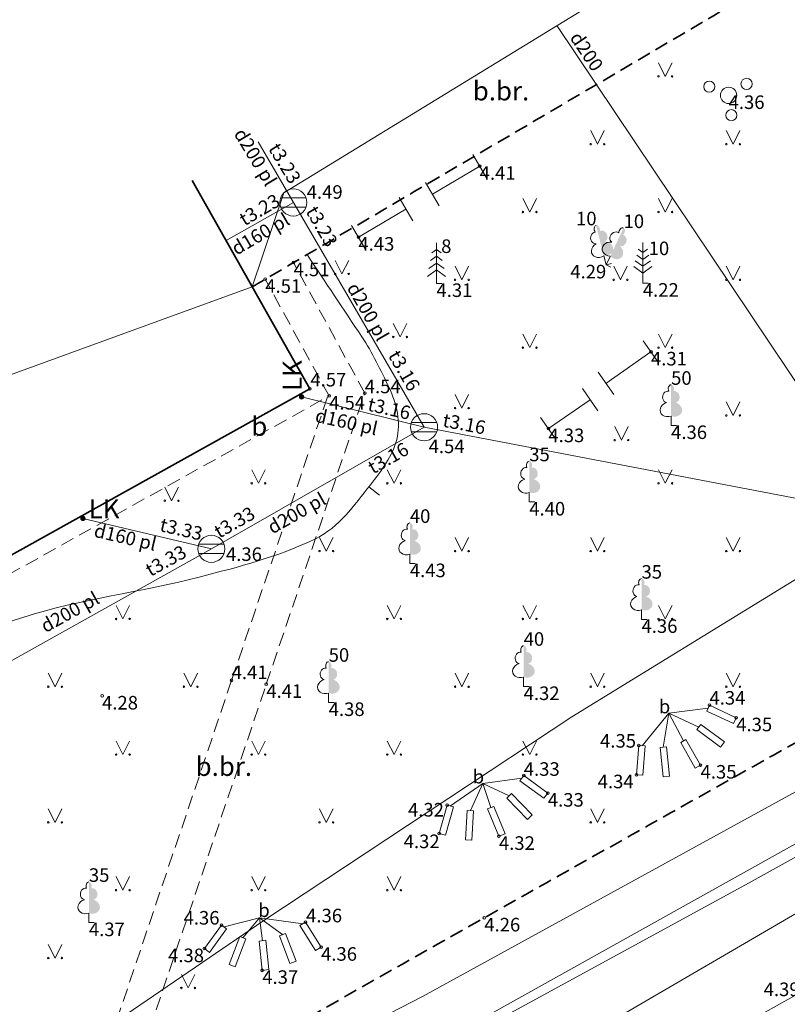
# Model space of a CAD drawing. Units: metres. Extents: x 481182 to 481602, y 276846 to 277143.
# Drawn here: x 481379 to 481407, y 276908 to 276945 of the extents above; entities that cross this region are included whole.
import ezdxf
from ezdxf.enums import TextEntityAlignment as Align

# ---------------------------------------------------------------- set-up
doc = ezdxf.new("R2010")
doc.units = ezdxf.units.M
doc.linetypes.add('ADTI_0', pattern=[2, 1, 1])
doc.linetypes.add('ADTI_2', pattern=[0.75, 0.5, -0.25])
for name, color, linetype, lineweight, true_color in [('APGS_VADP_NEDR_####_#', 7, 'APGS_VADP_NEDR', 9, 0xc0c0c0), ('BUVE_BDET_####_####_#', 7, 'ADTI_0', 9, 0x009696), ('BUVE_BDET_####_TKST_#', 7, 'ADTI_0', 9, 0x009696), ('BUVE_EKAS_####_####_#', 7, 'ADTI_0', 35, 0xffffff), ('BUVE_SOLS_####_####_#', 7, 'ADTI_0', 9, 0xffffff), ('CELI_CAPM_####_####_#', 7, 'ADTI_2', 35, 0xd200d2), ('CELI_CMAL_####_####_#', 7, 'ADTI_2', 9, 0xd200d2), ('CELI_CSEG_####_TKST_#', 7, 'ADTI_0', 9, 0xd200d2), ('ELEK_VADP_VSPR_####_#', 7, 'ELEK_VADP_VSPR', 9, 0xa0e000), ('LKAN_ELEM_####_####_#', 7, 'ADTI_0', 35, 0x965c00), ('LKAN_ELEM_PAST_TKST_#', 7, 'ADTI_0', 9, 0x965c00), ('LKAN_VADP_PAST_####_#', 7, 'LKAN_VADP_PAST', 9, 0x965c00), ('LKAN_VADP_PAST_TKST_#', 7, 'ADTI_0', 9, 0x965c00), ('RAMI_UZMR_####_####_#', 7, 'RAMI_UZMR', 9, 0xa500a5), ('RELJ_AATZ_####_TKST_#', 7, 'ADTI_0', 9, 0xffffff), ('RELJ_ELEM_####_####_#', 7, 'ADTI_0', 35, 0xffffff), ('RELJ_HORZ_PAMT_####_#', 7, 'ADTI_0', 9, 0xd27000), ('SKAN_VADP_PAST_####_#', 7, 'SKAN_VADP_PAST', 9, 0xb46600), ('SKAN_VADP_PAST_TKST_#', 7, 'ADTI_0', 9, 0xb46600), ('TERT_DIAM_####_TKST_#', 7, 'ADTI_0', 9, 0x00e100), ('TERT_ELEM_####_####_#', 7, 'ADTI_0', 9, 0x00f000), ('UDTK_VADP_NEDR_####_#', 7, 'UDTK_VADP_NEDR', 9, 0xc0c0c0), ('UDTK_VADP_UDEN_####_#', 7, 'UDTK_VADP_UDEN', 9, 0x00fea0)]:
    doc.layers.add(name, color=color, linetype=linetype, lineweight=lineweight, true_color=true_color)
doc.styles.add('Style-Tahoma', font='tahoma.ttf')
doc.styles.add('Tahoma_05_CB', font='tahoma.ttf', dxfattribs={"height": 0.5})
doc.styles.add('Tahoma_05_LB', font='tahoma.ttf', dxfattribs={"height": 0.5})
doc.styles.add('Tahoma_05_LT', font='tahoma.ttf', dxfattribs={"height": 0.5})
doc.styles.add('Tahoma_07_CC', font='tahoma.ttf', dxfattribs={"height": 0.7})
doc.linetypes.add('APGS_VADP_NEDR', pattern='A,0.1,-0.4,0.1,-0.4,0.1,-0.75,[108,_LV_TOPO_2012.shx,S=0.15,R=0,X=0,Y=0],-0.75,0.1,-0.4,0.1,-0.4', length=3.6)
doc.linetypes.add('ELEK_VADP_VSPR', pattern='A,2,-0.45,[108,_LV_TOPO_2012.shx,S=0.1,R=0,X=0,Y=0],-0.5,[108,_LV_TOPO_2012.shx,S=0.1,R=0,X=0,Y=0],-0.45,2', length=5.4)
doc.linetypes.add('LKAN_VADP_PAST', pattern='A,7.5,-0.5,[129,_LV_TOPO_2012.shx,S=1,R=0,X=0,Y=0],-0.5,7.5', length=16)
doc.linetypes.add('RAMI_UZMR', pattern='A,2.5,-2.5,[152,_LV_TOPO_2012.shx,S=1,R=0,X=0,Y=0],-2.5,2.5,-2.5', length=12.5)
doc.linetypes.add('SKAN_VADP_PAST', pattern='A,7.5,-0.3,[125,_LV_TOPO_2012.shx,S=1,R=0,X=0,Y=0],-0.3,7.5', length=15.6)
doc.linetypes.add('UDTK_VADP_NEDR', pattern='A,0.1,-0.4,0.1,-0.4,0.1,-0.3,[145,_LV_TOPO_2012.shx,S=1,R=0,X=0,Y=0],-0.3,0.1,-0.4,0.1,-0.4', length=2.7)
doc.linetypes.add('UDTK_VADP_UDEN', pattern='A,7.5,-0.3,[145,_LV_TOPO_2012.shx,S=1,R=0,X=0,Y=0],-0.3,7.5', length=15.6)

# ---------------------------------------------------------------- blocks, each defined once
blk = doc.blocks.new('KRUMS1_7')
at = {"layer": 'TERT_ELEM_####_####_#', "color": 3, "linetype": 'ADTI_0', "lineweight": 9, "ltscale": 0.933333, "true_color": 0x00f000}
for centre, radius in [((-0.714, 0.324), 0.204), ((0.661, 0.425), 0.207), ((0, 0), 0.301), ((0.103, -0.728), 0.205)]:
    blk.add_circle(centre, radius, dxfattribs=at)
blk = doc.blocks.new('PKT_8')
at = {"layer": 'RELJ_ELEM_####_####_#', "color": 7, "linetype": 'ADTI_0', "lineweight": 20, "ltscale": 0.7}
blk.add_circle((0, 0), 0.05, dxfattribs=at)
blk = doc.blocks.new('LAPUKO_8')
at = {"layer": 'TERT_ELEM_####_####_#', "linetype": 'ADTI_0', "lineweight": 9, "ltscale": 0.7, "true_color": 0x00e100}
h = blk.add_hatch(color=92, dxfattribs=at)
edge = h.paths.add_edge_path()
edge.add_line((0, 1.5), (0, 0.347))
edge.add_ellipse((0.09, 0.593), major_axis=(-0.307, 0.095), ratio=0.814445, start_angle=87.7296, end_angle=270)
edge.add_ellipse((0.128, 1.055), major_axis=(0.039, -0.212), ratio=0.861323, start_angle=0, end_angle=180)
edge.add_line((0.09, 1.268), (0.089, 1.269))
edge.add_ellipse((0, 1.35), major_axis=(0, -0.15), ratio=0.707107, start_angle=57.0494, end_angle=179.7836)
at = {"layer": 'TERT_ELEM_####_####_#', "color": 92, "linetype": 'ADTI_0', "lineweight": 9, "ltscale": 0.7, "true_color": 0x00e100}
for p, q in [((0, 0.347), (0, 0)), ((0, 0), (0.2, 0))]:
    blk.add_line(p, q, dxfattribs=at)
at = {"layer": 'TERT_ELEM_####_####_#', "color": 92, "linetype": 'ADTI_0', "lineweight": 9, "ltscale": 0.7, "true_color": 0x00e100, "extrusion": (0, 0, -1)}
for centre, major_axis, ratio, start_param, end_param in [((0, 1.35), (0, -0.15), 0.707107, 0.995701, 3.137816), ((-0.128, 1.055), (-0.039, -0.212), 0.861323, 0, 3.141593)]:
    blk.add_ellipse(centre, major_axis=major_axis, ratio=ratio, start_param=start_param, end_param=end_param, dxfattribs=at)
at = {"layer": 'TERT_ELEM_####_####_#', "color": 92, "linetype": 'ADTI_0', "lineweight": 9, "ltscale": 0.7, "true_color": 0x00e100}
blk.add_ellipse((-0.09, 0.593), major_axis=(0.307, 0.095), ratio=0.814445, start_param=1.570796, end_param=4.752015, dxfattribs=at)
blk = doc.blocks.new('EGLE_1')
at = {"layer": 'TERT_ELEM_####_####_#', "color": 92, "linetype": 'ADTI_0', "lineweight": 9, "ltscale": 0.7, "true_color": 0x00e100}
for p, q in [((0, 1.5), (0, 0)), ((0, 1.25), (-0.176, 1.122)), ((0, 1.25), (0.174, 1.122)), ((0, 0.75), (-0.278, 0.546)), ((0, 1), (-0.216, 0.842)), ((0, 1), (0.216, 0.842)), ((0, 0.75), (0.278, 0.546)), ((0, 0.5), (-0.332, 0.256)), ((0, 0.5), (0.334, 0.256)), ((0, 0), (0.2, 0))]:
    blk.add_line(p, q, dxfattribs=at)
blk = doc.blocks.new('PRIEDE_1')
at = {"layer": 'TERT_ELEM_####_####_#', "color": 92, "linetype": 'ADTI_0', "lineweight": 9, "ltscale": 0.7, "true_color": 0x00e100}
for p, q in [((0, 1.5), (0, 0)), ((0, 1.124), (-0.176, 1.252)), ((0, 1.124), (0.174, 1.252)), ((0, 0.624), (-0.278, 0.828)), ((0, 0.874), (-0.216, 1.032)), ((0, 0.874), (0.216, 1.032)), ((0, 0.624), (0.278, 0.828)), ((0, 0.374), (-0.332, 0.618)), ((0, 0.374), (0.334, 0.618)), ((0, 0), (0.2, 0))]:
    blk.add_line(p, q, dxfattribs=at)
blk = doc.blocks.new('LKAKA_5')
at = {"layer": 'LKAN_ELEM_####_####_#', "color": 34, "linetype": 'ADTI_0', "lineweight": 20, "ltscale": 0.7, "true_color": 0x965c00}
for p, q in [((-0.468, 0.175), (0.468, 0.175)), ((-0.468, -0.175), (0.468, -0.175))]:
    blk.add_line(p, q, dxfattribs=at)
blk.add_circle((0, 0), 0.5, dxfattribs=at)
blk = doc.blocks.new('LK_1')
at = {"layer": 'LKAN_ELEM_####_####_#', "linetype": 'ADTI_0', "lineweight": 9, "ltscale": 0.7, "true_color": 0x965c00}
h = blk.add_hatch(color=34, dxfattribs=at)
edge = h.paths.add_edge_path()
edge.add_arc((0, 0), 0.1, 0, 360)
at = {"layer": 'LKAN_ELEM_####_####_#', "color": 34, "linetype": 'ADTI_0', "lineweight": 9, "true_color": 0x965c00, "style": 'Style-Tahoma'}
blk.add_text(' LK', height=0.7, dxfattribs=at).set_placement((0, 0))
blk = doc.blocks.new('MAURS_9')
at = {"layer": 'TERT_ELEM_####_####_#', "color": 92, "linetype": 'ADTI_0', "lineweight": 9, "ltscale": 0.7, "true_color": 0x00e100}
for p, q in [((-0.25, 0.5), (0, 0)), ((0, 0), (0.25, 0.5))]:
    blk.add_line(p, q, dxfattribs=at)
for centre, radius in [((-0.25, 0), 0.028), ((0.25, 0), 0.0263)]:
    blk.add_circle(centre, radius, dxfattribs=at)

msp = doc.modelspace()

# ---------------------------------------------------------------- linework, layer by layer
at = {"layer": 'APGS_VADP_NEDR_####_#'}
msp.add_lwpolyline([(481428.882, 276920.691), (481425.737, 276918.933), (481409.217, 276909.701), (481396.961, 276902.851), (481389.552, 276898.71)], dxfattribs=at)
msp.add_open_spline([(481440.623, 276895.789), (481440.526, 276896.213), (481440.43, 276896.638), (481440.333, 276897.062), (481440.274, 276897.324), (481440.19, 276897.58), (481440.101, 276897.833), (481438.307, 276902.965), (481436.508, 276908.093), (481434.706, 276913.222), (481434.638, 276913.414), (481434.57, 276913.607), (481434.502, 276913.799), (481434.435, 276913.99), (481434.354, 276914.176), (481434.269, 276914.36), (481434.185, 276914.543), (481434.088, 276914.719), (481433.984, 276914.892), (481433.88, 276915.065), (481433.772, 276915.233), (481433.655, 276915.397), (481433.537, 276915.563), (481433.415, 276915.725), (481433.287, 276915.882), (481433.157, 276916.04), (481433.026, 276916.197), (481432.888, 276916.348), (481432.75, 276916.502), (481432.61, 276916.654), (481432.466, 276916.802), (481432.321, 276916.951), (481432.175, 276917.1), (481432.026, 276917.246), (481431.877, 276917.393), (481431.727, 276917.539), (481431.576, 276917.685), (481431.425, 276917.831), (481431.274, 276917.976), (481431.123, 276918.122), (481430.973, 276918.268), (481430.823, 276918.415), (481430.674, 276918.563), (481430.525, 276918.71), (481430.38, 276918.86), (481430.235, 276919.01), (481430.091, 276919.16), (481429.952, 276919.313), (481429.814, 276919.469), (481429.677, 276919.622), (481429.546, 276919.781), (481429.417, 276919.942), (481429.29, 276920.102), (481429.169, 276920.266), (481429.052, 276920.434), (481428.936, 276920.602), (481428.824, 276920.772), (481428.725, 276920.95), (481428.627, 276921.128), (481428.53, 276921.308), (481428.436, 276921.488), (481428.341, 276921.669), (481428.247, 276921.849), (481428.154, 276922.031), (481428.06, 276922.212), (481427.967, 276922.393), (481427.875, 276922.575), (481427.783, 276922.757), (481427.691, 276922.939), (481427.6, 276923.122), (481427.509, 276923.304), (481427.418, 276923.487), (481427.327, 276923.67), (481427.237, 276923.853), (481427.147, 276924.036), (481427.057, 276924.219), (481426.968, 276924.403), (481426.878, 276924.586), (481426.789, 276924.77), (481426.7, 276924.954), (481426.612, 276925.138), (481426.523, 276925.322), (481426.435, 276925.506), (481426.346, 276925.69), (481426.258, 276925.875), (481426.17, 276926.059), (481426.082, 276926.243), (481425.994, 276926.428), (481425.906, 276926.612), (481425.818, 276926.797), (481425.73, 276926.981), (481425.642, 276927.166), (481425.554, 276927.35), (481425.466, 276927.535), (481425.379, 276927.719), (481425.29, 276927.903), (481425.202, 276928.088), (481425.114, 276928.272), (481425.026, 276928.457), (481424.938, 276928.641), (481424.849, 276928.825), (481424.761, 276929.009), (481424.672, 276929.193), (481424.583, 276929.377), (481424.494, 276929.561), (481424.404, 276929.745), (481424.315, 276929.929), (481424.225, 276930.112), (481424.135, 276930.296), (481424.045, 276930.479), (481423.954, 276930.662), (481423.863, 276930.845), (481423.772, 276931.028), (481423.681, 276931.21), (481423.589, 276931.393), (481423.497, 276931.575), (481423.404, 276931.757), (481423.311, 276931.939), (481423.218, 276932.121), (481423.124, 276932.302), (481423.03, 276932.483), (481422.936, 276932.664), (481422.841, 276932.845), (481422.745, 276933.025), (481422.649, 276933.205), (481422.552, 276933.385), (481422.456, 276933.565), (481422.36, 276933.745), (481422.264, 276933.926), (481422.168, 276934.106), (481422.072, 276934.286), (481421.977, 276934.467), (481421.881, 276934.647), (481421.785, 276934.827), (481421.689, 276935.008), (481421.594, 276935.188), (481421.498, 276935.368), (481421.401, 276935.548), (481421.305, 276935.728), (481421.208, 276935.908), (481421.111, 276936.088), (481421.014, 276936.267), (481420.916, 276936.447), (481420.818, 276936.626), (481420.72, 276936.805), (481420.621, 276936.984), (481420.522, 276937.162), (481420.421, 276937.34), (481420.321, 276937.518), (481420.22, 276937.695), (481420.118, 276937.872), (481420.016, 276938.049), (481419.913, 276938.225), (481419.808, 276938.401), (481419.704, 276938.577), (481419.598, 276938.751), (481419.492, 276938.926), (481419.385, 276939.1), (481419.276, 276939.273), (481419.167, 276939.446), (481419.057, 276939.619), (481418.946, 276939.79), (481418.831, 276939.959), (481418.716, 276940.128), (481418.598, 276940.294), (481418.476, 276940.459), (481418.355, 276940.623), (481418.233, 276940.787), (481418.109, 276940.949), (481417.984, 276941.111), (481417.859, 276941.273), (481417.734, 276941.434), (481417.609, 276941.596), (481417.483, 276941.757), (481417.358, 276941.918), (481417.233, 276942.08), (481417.11, 276942.243), (481416.987, 276942.406), (481416.864, 276942.568), (481416.743, 276942.733), (481416.626, 276942.9), (481416.509, 276943.067), (481416.394, 276943.236), (481416.281, 276943.406), (481416.169, 276943.577), (481416.057, 276943.747), (481415.944, 276943.918), (481415.832, 276944.088), (481415.72, 276944.259), (481415.607, 276944.429), (481415.495, 276944.6), (481415.383, 276944.77), (481415.27, 276944.941), (481415.158, 276945.111), (481415.046, 276945.282), (481414.933, 276945.452), (481414.821, 276945.623), (481414.709, 276945.793), (481414.597, 276945.964), (481414.484, 276946.134), (481414.372, 276946.305), (481414.26, 276946.475), (481414.147, 276946.646), (481414.035, 276946.816), (481413.923, 276946.987), (481413.81, 276947.157), (481413.698, 276947.328), (481413.586, 276947.498), (481413.473, 276947.669), (481413.361, 276947.839), (481413.249, 276948.01), (481413.136, 276948.18), (481413.024, 276948.351), (481412.912, 276948.521), (481412.799, 276948.692), (481412.687, 276948.862), (481412.575, 276949.033), (481412.462, 276949.203), (481412.35, 276949.374), (481412.238, 276949.544), (481412.125, 276949.715), (481412.013, 276949.885), (481411.901, 276950.056), (481411.789, 276950.226), (481411.676, 276950.397), (481411.564, 276950.567), (481411.452, 276950.738), (481411.339, 276950.908), (481411.227, 276951.079), (481411.115, 276951.249), (481411.002, 276951.42), (481410.89, 276951.591), (481410.778, 276951.761), (481410.665, 276951.932), (481410.553, 276952.102), (481410.441, 276952.273), (481410.328, 276952.443), (481410.216, 276952.614), (481410.104, 276952.784), (481409.991, 276952.955), (481409.879, 276953.125), (481409.767, 276953.296), (481409.654, 276953.466), (481409.542, 276953.637), (481409.43, 276953.807), (481409.317, 276953.978), (481409.205, 276954.148), (481409.093, 276954.319), (481408.981, 276954.489), (481408.868, 276954.66), (481408.756, 276954.83), (481408.644, 276955.001), (481408.531, 276955.171), (481408.419, 276955.342), (481408.307, 276955.512), (481408.194, 276955.683), (481408.082, 276955.853), (481407.97, 276956.024), (481407.857, 276956.194), (481407.745, 276956.365), (481407.633, 276956.535), (481407.52, 276956.706), (481407.408, 276956.876), (481407.296, 276957.047), (481407.183, 276957.217), (481407.071, 276957.388), (481406.959, 276957.558), (481406.846, 276957.729), (481406.734, 276957.899), (481406.622, 276958.07), (481406.509, 276958.24), (481406.397, 276958.411), (481406.285, 276958.581), (481406.173, 276958.752), (481406.06, 276958.922), (481405.948, 276959.093), (481405.836, 276959.263), (481405.723, 276959.434), (481405.611, 276959.604), (481405.499, 276959.775), (481405.386, 276959.945), (481405.274, 276960.116), (481405.162, 276960.286), (481405.049, 276960.457), (481404.937, 276960.627), (481404.825, 276960.798), (481404.712, 276960.968), (481404.6, 276961.139), (481404.488, 276961.309), (481404.375, 276961.48), (481404.263, 276961.65), (481404.151, 276961.821), (481404.038, 276961.991), (481403.926, 276962.162), (481403.814, 276962.332), (481403.701, 276962.503), (481403.589, 276962.673), (481403.477, 276962.844), (481403.365, 276963.014), (481403.252, 276963.185), (481403.14, 276963.355), (481403.028, 276963.526), (481402.915, 276963.696), (481402.803, 276963.867), (481402.691, 276964.037), (481402.578, 276964.208), (481402.466, 276964.378), (481402.354, 276964.549), (481402.241, 276964.719), (481402.129, 276964.89)], degree=3, knots=[0, 0, 0, 0, 0.016365, 0.016365, 0.016365, 0.026466, 0.026466, 0.026466, 0.230954, 0.230954, 0.230954, 0.238636, 0.238636, 0.238636, 0.246254, 0.246254, 0.246254, 0.253814, 0.253814, 0.253814, 0.261385, 0.261385, 0.261385, 0.269009, 0.269009, 0.269009, 0.276706, 0.276706, 0.276706, 0.284478, 0.284478, 0.284478, 0.292314, 0.292314, 0.292314, 0.300194, 0.300194, 0.300194, 0.308093, 0.308093, 0.308093, 0.315984, 0.315984, 0.315984, 0.323841, 0.323841, 0.323841, 0.331647, 0.331647, 0.331647, 0.339392, 0.339392, 0.339392, 0.347081, 0.347081, 0.347081, 0.354737, 0.354737, 0.354737, 0.362399, 0.362399, 0.362399, 0.370067, 0.370067, 0.370067, 0.377737, 0.377737, 0.377737, 0.38541, 0.38541, 0.38541, 0.393085, 0.393085, 0.393085, 0.400764, 0.400764, 0.400764, 0.408445, 0.408445, 0.408445, 0.416128, 0.416128, 0.416128, 0.423812, 0.423812, 0.423812, 0.431499, 0.431499, 0.431499, 0.439186, 0.439186, 0.439186, 0.446875, 0.446875, 0.446875, 0.454563, 0.454563, 0.454563, 0.462252, 0.462252, 0.462252, 0.46994, 0.46994, 0.46994, 0.477628, 0.477628, 0.477628, 0.485315, 0.485315, 0.485315, 0.493, 0.493, 0.493, 0.500684, 0.500684, 0.500684, 0.508367, 0.508367, 0.508367, 0.516048, 0.516048, 0.516048, 0.523728, 0.523728, 0.523728, 0.531407, 0.531407, 0.531407, 0.539088, 0.539088, 0.539088, 0.54677, 0.54677, 0.54677, 0.554452, 0.554452, 0.554452, 0.562134, 0.562134, 0.562134, 0.569817, 0.569817, 0.569817, 0.577499, 0.577499, 0.577499, 0.585181, 0.585181, 0.585181, 0.592863, 0.592863, 0.592863, 0.600547, 0.600547, 0.600547, 0.608233, 0.608233, 0.608233, 0.615923, 0.615923, 0.615923, 0.623616, 0.623616, 0.623616, 0.6313, 0.6313, 0.6313, 0.638985, 0.638985, 0.638985, 0.646671, 0.646671, 0.646671, 0.654357, 0.654357, 0.654357, 0.662039, 0.662039, 0.662039, 0.669716, 0.669716, 0.669716, 0.677394, 0.677394, 0.677394, 0.685075, 0.685075, 0.685075, 0.692756, 0.692756, 0.692756, 0.700437, 0.700437, 0.700437, 0.708118, 0.708118, 0.708118, 0.715799, 0.715799, 0.715799, 0.72348, 0.72348, 0.72348, 0.731161, 0.731161, 0.731161, 0.738843, 0.738843, 0.738843, 0.746524, 0.746524, 0.746524, 0.754205, 0.754205, 0.754205, 0.761886, 0.761886, 0.761886, 0.769567, 0.769567, 0.769567, 0.777248, 0.777248, 0.777248, 0.784929, 0.784929, 0.784929, 0.79261, 0.79261, 0.79261, 0.800291, 0.800291, 0.800291, 0.807972, 0.807972, 0.807972, 0.815654, 0.815654, 0.815654, 0.823335, 0.823335, 0.823335, 0.831016, 0.831016, 0.831016, 0.838697, 0.838697, 0.838697, 0.846378, 0.846378, 0.846378, 0.854059, 0.854059, 0.854059, 0.86174, 0.86174, 0.86174, 0.869421, 0.869421, 0.869421, 0.877102, 0.877102, 0.877102, 0.884783, 0.884783, 0.884783, 0.892465, 0.892465, 0.892465, 0.900146, 0.900146, 0.900146, 0.907827, 0.907827, 0.907827, 0.915508, 0.915508, 0.915508, 0.923189, 0.923189, 0.923189, 0.93087, 0.93087, 0.93087, 0.938551, 0.938551, 0.938551, 0.946232, 0.946232, 0.946232, 0.953913, 0.953913, 0.953913, 0.961594, 0.961594, 0.961594, 0.969276, 0.969276, 0.969276, 0.976957, 0.976957, 0.976957, 0.984638, 0.984638, 0.984638, 0.992319, 0.992319, 0.992319, 1, 1, 1, 1], dxfattribs=at)
at = {"layer": 'BUVE_BDET_####_####_#'}
for p, q in [((481404.13, 276919.319), (481404.029, 276919.102)), ((481405.016, 276918.642), (481404.029, 276919.102)), ((481405.117, 276918.859), (481404.13, 276919.319)), ((481405.117, 276918.859), (481405.016, 276918.642)), ((481403.665, 276918.418), (481403.808, 276918.611)), ((481403.665, 276918.418), (481404.538, 276917.772)), ((481403.808, 276918.611), (481404.68, 276917.966)), ((481403.264, 276918.059), (481403.071, 276917.949)), ((481403.071, 276917.949), (481403.608, 276917.004)), ((481403.264, 276918.059), (481403.801, 276917.114)), ((481404.538, 276917.772), (481404.68, 276917.966)), ((481401.438, 276916.757), (481401.525, 276917.835)), ((481401.76, 276917.816), (481401.525, 276917.835)), ((481401.673, 276916.738), (481401.76, 276917.816)), ((481402.308, 276917.756), (481402.547, 276917.781)), ((481402.308, 276917.756), (481402.418, 276916.682)), ((481402.547, 276917.781), (481402.657, 276916.704)), ((481403.608, 276917.004), (481403.801, 276917.114)), ((481397.142, 276916.531), (481397.283, 276916.725)), ((481397.142, 276916.531), (481398.028, 276915.887)), ((481397.283, 276916.725), (481398.169, 276916.081)), ((481401.673, 276916.738), (481401.438, 276916.757)), ((481402.418, 276916.682), (481402.657, 276916.704)), ((481398.169, 276916.081), (481398.028, 276915.887)), ((481396.83, 276916.059), (481396.658, 276915.892)), ((481396.658, 276915.892), (481397.42, 276915.111)), ((481396.83, 276916.059), (481397.591, 276915.28)), ((481394.461, 276915.637), (481394.167, 276914.589)), ((481394.692, 276915.572), (481394.398, 276914.524)), ((481394.692, 276915.572), (481394.461, 276915.637)), ((481395.194, 276915.443), (481395.129, 276914.355)), ((481395.434, 276915.43), (481395.194, 276915.443)), ((481395.434, 276915.43), (481395.369, 276914.34)), ((481396.179, 276915.591), (481395.948, 276915.497)), ((481395.948, 276915.497), (481396.366, 276914.487)), ((481396.179, 276915.591), (481396.597, 276914.581)), ((481397.42, 276915.111), (481397.591, 276915.28)), ((481394.167, 276914.589), (481394.398, 276914.524)), ((481395.129, 276914.355), (481395.369, 276914.34)), ((481396.366, 276914.487), (481396.597, 276914.581)), ((481386.137, 276911.215), (481385.506, 276910.347)), ((481386.327, 276911.077), (481385.696, 276910.209)), ((481386.327, 276911.077), (481386.137, 276911.215)), ((481389.03, 276911.195), (481389.233, 276911.322)), ((481389.03, 276911.195), (481389.604, 276910.274)), ((481389.233, 276911.322), (481389.807, 276910.401)), ((481386.422, 276909.763), (481386.815, 276910.793)), ((481386.646, 276909.678), (481387.039, 276910.708)), ((481387.039, 276910.708), (481386.815, 276910.793)), ((481387.528, 276910.627), (481387.766, 276910.652)), ((481387.766, 276910.652), (481387.878, 276909.571)), ((481388.494, 276910.906), (481388.27, 276910.82)), ((481388.66, 276909.799), (481388.27, 276910.82)), ((481388.884, 276909.885), (481388.494, 276910.906)), ((481385.506, 276910.347), (481385.696, 276910.209)), ((481387.528, 276910.627), (481387.64, 276909.546)), ((481389.604, 276910.274), (481389.807, 276910.401)), ((481386.646, 276909.678), (481386.422, 276909.763)), ((481387.878, 276909.571), (481387.64, 276909.546)), ((481388.66, 276909.799), (481388.884, 276909.885))]:
    msp.add_line(p, q, dxfattribs=at)
at = {"layer": 'BUVE_BDET_####_TKST_#'}
for p, q in [((481402.629, 276919.021), (481401.643, 276917.826)), ((481402.629, 276919.021), (481402.427, 276917.769)), ((481404.08, 276919.211), (481402.629, 276919.021)), ((481402.629, 276919.021), (481403.168, 276918.004)), ((481402.629, 276919.021), (481403.737, 276918.515)), ((481397.213, 276916.628), (481395.767, 276916.435)), ((481395.767, 276916.435), (481394.576, 276915.605)), ((481395.767, 276916.435), (481395.314, 276915.436)), ((481395.767, 276916.435), (481396.064, 276915.544)), ((481395.767, 276916.435), (481396.744, 276915.976)), ((481387.538, 276911.487), (481386.232, 276911.146)), ((481387.538, 276911.487), (481386.927, 276910.75)), ((481389.132, 276911.258), (481387.538, 276911.487)), ((481387.538, 276911.487), (481387.647, 276910.639)), ((481387.538, 276911.487), (481388.382, 276910.863))]:
    msp.add_line(p, q, dxfattribs=at)
at = {"layer": 'BUVE_EKAS_####_####_#'}
for q in [(481385.06, 276938.667), (481355.421, 276912.06)]:
    msp.add_line((481389.391, 276930.98), q, dxfattribs=at)
at = {"layer": 'BUVE_SOLS_####_####_#'}
for p, q in [((481395.909, 276938.757), (481395.403, 276939.619)), ((481393.912, 276938.163), (481395.656, 276939.188)), ((481393.659, 276938.594), (481394.165, 276937.732)), ((481393.19, 276937.172), (481392.684, 276938.034)), ((481391.185, 276936.575), (481392.937, 276937.603)), ((481390.932, 276937.006), (481391.438, 276936.144)), ((481401.687, 276932.753), (481402.259, 276931.933)), ((481400.6, 276930.774), (481400.028, 276931.594)), ((481399.444, 276930.992), (481400.014, 276930.17)), ((481398.475, 276929.105), (481397.905, 276929.927))]:
    msp.add_line(p, q, dxfattribs=at)
for points in [[(481400.314, 276931.184), (481401.973, 276932.343)], [(481398.19, 276929.516), (481399.729, 276930.581)]]:
    msp.add_lwpolyline(points, dxfattribs=at)
at = {"layer": 'CELI_CAPM_####_####_#'}
msp.add_open_spline([(481387.272, 276934.741), (481387.425, 276934.831), (481387.578, 276934.921), (481387.731, 276935.011), (481393.613, 276938.468), (481399.496, 276941.925), (481405.378, 276945.382), (481406.532, 276946.06), (481407.686, 276946.737), (481408.84, 276947.414), (481409.131, 276947.585), (481409.405, 276947.739), (481409.738, 276947.881), (481410.059, 276948.018), (481410.382, 276948.049), (481410.704, 276948.026), (481410.873, 276948.014), (481411.041, 276947.986), (481411.21, 276947.952), (481411.377, 276947.917), (481411.538, 276947.877), (481411.701, 276947.826), (481412.534, 276947.567), (481413.476, 276947.303), (481413.982, 276946.591), (481414.252, 276946.211), (481414.497, 276945.825), (481414.749, 276945.438), (481415.499, 276944.281), (481416.254, 276943.126), (481417, 276941.966), (481417.496, 276941.195), (481417.989, 276940.422), (481418.485, 276939.651), (481418.982, 276938.879), (481419.483, 276938.111), (481419.982, 276937.341), (481421.083, 276935.642), (481422.224, 276933.974), (481423.325, 276932.269), (481423.479, 276932.03), (481423.575, 276931.754), (481423.635, 276931.476), (481423.665, 276931.335), (481423.692, 276931.194), (481423.714, 276931.051), (481423.736, 276930.91), (481423.758, 276930.77), (481423.778, 276930.629), (481423.807, 276930.428), (481423.831, 276930.226), (481423.853, 276930.023), (481423.876, 276929.819), (481423.877, 276929.612), (481423.871, 276929.407), (481423.865, 276929.201), (481423.84, 276928.997), (481423.799, 276928.793), (481423.778, 276928.69), (481423.75, 276928.59), (481423.719, 276928.49), (481423.687, 276928.388), (481423.65, 276928.29), (481423.605, 276928.192), (481423.43, 276927.809), (481423.212, 276927.459), (481422.936, 276927.135), (481422.664, 276926.817), (481422.368, 276926.541), (481422.037, 276926.292), (481421.763, 276926.086), (481421.492, 276925.88), (481421.195, 276925.713), (481416.813, 276923.253), (481412.42, 276920.817), (481408.041, 276918.353), (481403.97, 276916.062), (481399.895, 276913.777), (481395.827, 276911.48), (481391.807, 276909.21), (481387.789, 276906.935), (481383.77, 276904.663), (481378.014, 276901.408), (481372.261, 276898.161), (481366.49, 276894.918), (481366.098, 276894.698), (481365.594, 276894.675), (481365.157, 276894.723), (481364.335, 276894.813), (481363.433, 276895.007), (481362.741, 276895.491), (481361.998, 276896.011), (481361.255, 276896.53), (481360.512, 276897.05), (481360.482, 276897.071), (481360.453, 276897.092), (481360.423, 276897.112)], degree=3, knots=[0, 0, 0, 0, 0.004262, 0.004262, 0.004262, 0.168146, 0.168146, 0.168146, 0.200286, 0.200286, 0.200286, 0.20839, 0.20839, 0.20839, 0.216211, 0.216211, 0.216211, 0.220305, 0.220305, 0.220305, 0.224363, 0.224363, 0.224363, 0.245131, 0.245131, 0.245131, 0.256219, 0.256219, 0.256219, 0.289345, 0.289345, 0.289345, 0.311373, 0.311373, 0.311373, 0.333408, 0.333408, 0.333408, 0.382044, 0.382044, 0.382044, 0.38886, 0.38886, 0.38886, 0.392321, 0.392321, 0.392321, 0.39574, 0.39574, 0.39574, 0.400625, 0.400625, 0.400625, 0.405561, 0.405561, 0.405561, 0.410515, 0.410515, 0.410515, 0.413022, 0.413022, 0.413022, 0.415576, 0.415576, 0.415576, 0.425588, 0.425588, 0.425588, 0.435459, 0.435459, 0.435459, 0.443641, 0.443641, 0.443641, 0.564323, 0.564323, 0.564323, 0.676534, 0.676534, 0.676534, 0.78743, 0.78743, 0.78743, 0.946266, 0.946266, 0.946266, 0.957052, 0.957052, 0.957052, 0.97735, 0.97735, 0.97735, 0.999128, 0.999128, 0.999128, 1, 1, 1, 1], dxfattribs=at)
at = {"layer": 'CELI_CMAL_####_####_#'}
for points in [[(481382.282, 276903.822), (481387.788, 276920.091), (481391.419, 276930.825), (481388.793, 276935.635)], [(481333.657, 276911.302), (481334.134, 276911.575), (481342.775, 276916.371), (481350.096, 276920.426), (481355.178, 276911.25), (481373.681, 276921.567), (481390.105, 276930.72), (481387.75, 276935.023)], [(481390.046, 276930.687), (481386.51, 276920.237), (481380.647, 276902.898)]]:
    msp.add_lwpolyline(points, dxfattribs=at)
at = {"layer": 'ELEK_VADP_VSPR_####_#'}
for points in [[(481418.422, 276931.182), (481418.101, 276930.913), (481416.479, 276929.747), (481412.673, 276927.234), (481407.024, 276923.779), (481399.06, 276918.896), (481387.692, 276911.378), (481381.612, 276907.231), (481366.007, 276898.923), (481362.829, 276902.737), (481361.132, 276901.786)], [(481361.46, 276901.201), (481362.304, 276901.582), (481362.738, 276901.511), (481363.003, 276901.333), (481367.29, 276894.786), (481367.796, 276894.194), (481368.28, 276893.994), (481369.178, 276894.069), (481377.973, 276897.911), (481382.471, 276900.307), (481393.274, 276906.381), (481394.46, 276907.042), (481413.865, 276917.865), (481417.742, 276920.032), (481422.292, 276923.06)], [(481422.437, 276922.587), (481419.804, 276920.713), (481416.855, 276919.021), (481405.596, 276912.768), (481394.613, 276906.785), (481393.421, 276906.119), (481382.615, 276900.044), (481378.104, 276897.641), (481369.252, 276893.774), (481368.233, 276893.689), (481367.615, 276893.944), (481367.049, 276894.606), (481362.785, 276901.118), (481362.625, 276901.226), (481362.345, 276901.271), (481361.607, 276900.939)]]:
    msp.add_lwpolyline(points, dxfattribs=at)
at = {"layer": 'LKAN_VADP_PAST_####_#'}
for p, q in [((481387.487, 276940.082), (481388.787, 276937.853)), ((481388.787, 276937.853), (481386.309, 276936.451)), ((481388.787, 276937.853), (481393.606, 276929.566)), ((481393.606, 276929.566), (481389.089, 276930.688)), ((481385.762, 276925.084), (481393.606, 276929.566)), ((481393.606, 276929.566), (481438.014, 276921.069)), ((481381.027, 276926.206), (481385.762, 276925.084)), ((481376.783, 276920.06), (481385.762, 276925.084))]:
    msp.add_line(p, q, dxfattribs=at)
at = {"layer": 'RAMI_UZMR_####_####_#'}
msp.add_lwpolyline([(481350.126, 277014.214), (481361.737, 277002.632), (481369.212, 276992.731), (481376.138, 276990.048), (481382.065, 276981.918), (481392.218, 276966.577), (481402.477, 276951.348), (481404.36, 276947.962), (481388.433, 276938.207), (481387.272, 276934.741), (481350.349, 276921.311)], dxfattribs=at)
at = {"layer": 'RELJ_HORZ_PAMT_####_#'}
msp.add_line((481391.959, 276927.058), (481391.567, 276927.368), dxfattribs=at)
msp.add_open_spline([(481389.295, 276935.93), (481389.966, 276934.921), (481390.638, 276933.911), (481391.31, 276932.902), (481391.703, 276932.312), (481392.006, 276931.674), (481392.315, 276931.027), (481392.596, 276930.441), (481392.756, 276929.724), (481392.598, 276929.119), (481392.439, 276928.512), (481392.051, 276927.977), (481391.627, 276927.444), (481391.006, 276926.664), (481390.477, 276925.885), (481389.604, 276925.458), (481388.211, 276924.778), (481386.772, 276924.421), (481385.311, 276924.041), (481383.169, 276923.483), (481380.963, 276923.237), (481378.847, 276922.568), (481376.732, 276921.899), (481374.799, 276920.845), (481372.814, 276919.821), (481370.958, 276918.863), (481369.266, 276917.866), (481367.599, 276916.468), (481366.955, 276915.928), (481366.593, 276915.199), (481366.314, 276914.446), (481365.818, 276913.107), (481365.96, 276911.485), (481366.314, 276910.185), (481366.945, 276907.87), (481369.878, 276906.083), (481370.632, 276903.944), (481370.752, 276903.604), (481370.799, 276903.034), (481370.49, 276902.745), (481369.709, 276902.017), (481368.261, 276902.524), (481367.467, 276903.144), (481367.044, 276903.474), (481366.623, 276903.834), (481366.239, 276904.207), (481365.491, 276904.932), (481364.941, 276906.006), (481364.181, 276906.606), (481362.358, 276908.047), (481358.497, 276906.266), (481356.968, 276904.252), (481356.633, 276903.811), (481356.299, 276903.371), (481355.964, 276902.93)], degree=3, knots=[0, 0, 0, 0, 0.05273, 0.05273, 0.05273, 0.083572, 0.083572, 0.083572, 0.111535, 0.111535, 0.111535, 0.1396, 0.1396, 0.1396, 0.180707, 0.180707, 0.180707, 0.246237, 0.246237, 0.246237, 0.342348, 0.342348, 0.342348, 0.43845, 0.43845, 0.43845, 0.528336, 0.528336, 0.528336, 0.56307, 0.56307, 0.56307, 0.624849, 0.624849, 0.624849, 0.73487, 0.73487, 0.73487, 0.752367, 0.752367, 0.752367, 0.796579, 0.796579, 0.796579, 0.820108, 0.820108, 0.820108, 0.865945, 0.865945, 0.865945, 0.975951, 0.975951, 0.975951, 1, 1, 1, 1], dxfattribs=at)
at = {"layer": 'SKAN_VADP_PAST_####_#'}
msp.add_line((481409.695, 276927.684), (481398.496, 276944.37), dxfattribs=at)
at = {"layer": 'UDTK_VADP_NEDR_####_#'}
msp.add_lwpolyline([(481349.941, 276881.115), (481364.022, 276887.498), (481386.741, 276899.645), (481394.584, 276904.215), (481394.584, 276904.215), (481395.743, 276904.891), (481412.357, 276914.573), (481423.301, 276920.951), (481437.973, 276929.501)], dxfattribs=at)
at = {"layer": 'UDTK_VADP_UDEN_####_#'}
msp.add_lwpolyline([(481433.455, 276931.282), (481422.335, 276924.377), (481393.543, 276908.581), (481364.26, 276893.488), (481362.519, 276892.503), (481351.376, 276885.817), (481347.025, 276883.207)], dxfattribs=at)

# ---------------------------------------------------------------- block references
at = {"layer": 'LKAN_ELEM_####_####_#', "color": 34, "linetype": 'ADTI_0', "lineweight": 20, "ltscale": 0.7, "true_color": 0x965c00}
for p in [(481388.787, 276937.853), (481393.606, 276929.566), (481385.762, 276925.084)]:
    msp.add_blockref('LKAKA_5', p, dxfattribs=at)
at = {"layer": 'LKAN_ELEM_####_####_#', "color": 34, "linetype": 'ADTI_0', "lineweight": 9, "ltscale": 0.7, "true_color": 0x965c00, "rotation": 90}
msp.add_blockref('LK_1', (481389.089, 276930.688), dxfattribs=at)
at = {"layer": 'LKAN_ELEM_####_####_#', "color": 34, "linetype": 'ADTI_0', "lineweight": 9, "ltscale": 0.7, "true_color": 0x965c00}
msp.add_blockref('LK_1', (481381.027, 276926.206), dxfattribs=at)
at = {"layer": 'RELJ_ELEM_####_####_#', "color": 7, "linetype": 'ADTI_0', "lineweight": 20, "ltscale": 0.7, "true_color": 0xffffff}
for p in [(481395.656, 276939.188), (481391.185, 276936.575), (481388.793, 276935.635), (481387.75, 276935.023), (481401.973, 276932.343), (481389.391, 276930.98), (481390.105, 276930.72), (481391.419, 276930.825), (481398.19, 276929.516), (481386.51, 276920.237), (481387.788, 276920.091), (481381.732, 276919.661), (481404.13, 276919.319), (481405.117, 276918.859), (481401.525, 276917.835), (481403.801, 276917.114), (481401.438, 276916.757), (481397.283, 276916.725), (481398.169, 276916.081), (481394.461, 276915.637), (481394.167, 276914.589), (481396.366, 276914.487), (481389.233, 276911.322), (481395.827, 276911.48), (481386.137, 276911.215), (481385.506, 276910.347), (481389.808, 276910.4), (481387.64, 276909.546)]:
    msp.add_blockref('PKT_8', p, dxfattribs=at)
at = {"layer": 'TERT_ELEM_####_####_#', "color": 92, "linetype": 'ADTI_0', "lineweight": 9, "ltscale": 0.7, "true_color": 0x00e100}
for name, p in [('MAURS_9', (481402.5, 276942.5)), ('MAURS_9', (481400, 276940)), ('MAURS_9', (481405, 276940)), ('MAURS_9', (481397.5, 276937.5)), ('MAURS_9', (481402.5, 276937.5)), ('EGLE_1', (481394.063, 276934.869)), ('PRIEDE_1', (481401.672, 276934.878)), ('MAURS_9', (481390.577, 276935.217)), ('MAURS_9', (481395, 276935)), ('MAURS_9', (481400.85, 276935)), ('MAURS_9', (481405, 276935)), ('MAURS_9', (481392.722, 276932.894)), ('MAURS_9', (481397.5, 276932.5)), ('MAURS_9', (481402.5, 276932.5)), ('LAPUKO_8', (481402.715, 276929.632)), ('MAURS_9', (481395, 276930.271)), ('MAURS_9', (481405, 276930)), ('MAURS_9', (481400.885, 276929.091)), ('LAPUKO_8', (481397.484, 276926.812)), ('MAURS_9', (481387.5, 276927.5)), ('MAURS_9', (481392.5, 276927.5)), ('MAURS_9', (481402.5, 276927.5)), ('MAURS_9', (481384.297, 276926.857)), ('LAPUKO_8', (481393.081, 276924.54)), ('MAURS_9', (481390, 276925)), ('MAURS_9', (481395, 276925)), ('MAURS_9', (481400, 276925)), ('MAURS_9', (481405, 276925)), ('LAPUKO_8', (481401.624, 276922.485)), ('MAURS_9', (481382.5, 276922.5)), ('MAURS_9', (481392.5, 276922.5)), ('MAURS_9', (481397.5, 276922.5)), ('MAURS_9', (481402.5, 276922.5)), ('LAPUKO_8', (481397.278, 276920.01)), ('LAPUKO_8', (481390.088, 276919.422)), ('MAURS_9', (481380, 276920)), ('MAURS_9', (481385, 276920)), ('MAURS_9', (481395, 276920)), ('MAURS_9', (481400, 276920)), ('MAURS_9', (481405, 276920)), ('MAURS_9', (481382.5, 276917.5)), ('MAURS_9', (481387.5, 276917.5)), ('MAURS_9', (481392.5, 276917.5)), ('MAURS_9', (481397.5, 276917.5)), ('MAURS_9', (481380, 276915)), ('MAURS_9', (481390, 276915)), ('MAURS_9', (481400, 276915)), ('LAPUKO_8', (481381.247, 276911.307)), ('MAURS_9', (481382.5, 276912.5)), ('MAURS_9', (481387.5, 276912.5)), ('MAURS_9', (481392.5, 276912.5)), ('MAURS_9', (481380, 276910)), ('MAURS_9', (481384.906, 276908.896))]:
    msp.add_blockref(name, p, dxfattribs=at)
at = {"layer": 'TERT_ELEM_####_####_#', "color": 3, "linetype": 'ADTI_0', "lineweight": 9, "ltscale": 0.933333, "true_color": 0x00f000}
msp.add_blockref('KRUMS1_7', (481404.835, 276941.798), dxfattribs=at)
at = {"layer": 'TERT_ELEM_####_####_#', "color": 92, "linetype": 'ADTI_0', "lineweight": 9, "ltscale": 0.7, "true_color": 0x00e100}
for rotation in [14.3203008420733, 334.5834805516745]:
    msp.add_blockref('LAPUKO_8', (481400.318, 276935.553), dxfattribs=dict(at, rotation=rotation))

# ---------------------------------------------------------------- texts
at = {"layer": 'BUVE_BDET_####_TKST_#', "style": 'Tahoma_05_LB'}
for p in [(481402.262, 276919.021), (481395.399, 276916.435), (481387.492, 276911.511)]:
    msp.add_text('b', height=0.5, dxfattribs=at).set_placement(p)
at = {"layer": 'CELI_CSEG_####_TKST_#', "style": 'Tahoma_07_CC'}
for s, p in [('b.br.', (481396.443, 276941.964)), ('b', (481387.532, 276929.6)), ('b.br.', (481386.223, 276917.063))]:
    msp.add_text(s, height=0.7, dxfattribs=at).set_placement(p, align=Align.MIDDLE_CENTER)
at = {"layer": 'LKAN_ELEM_PAST_TKST_#', "char_height": 0.5, "attachment_point": 7, "line_spacing_factor": 0.6, "style": 'Tahoma_05_LB'}
for s, insert in [('4.49', (481389.279, 276937.831)), ('4.54', (481393.774, 276928.455)), ('4.36', (481386.302, 276924.481))]:
    msp.add_mtext(s, dxfattribs=dict(at, insert=insert))
at = {"layer": 'LKAN_VADP_PAST_TKST_#', "style": 'Tahoma_05_CB'}
for s, rotation, p in [('d200 pl', 301.1233, (481387.175, 276939.393)), ('t3.23', 301.1233, (481388.255, 276939.165)), ('t3.23', 30.3434, (481387.666, 276937.368)), ('d160 pl', 30.3434, (481387.698, 276936.479)), ('t3.23', 299.7471, (481389.619, 276936.845)), ('d200 pl', 299.7471, (481391.321, 276933.699)), ('t3.16', 299.7471, (481392.656, 276931.53)), ('t3.16', 347.282, (481392.266, 276930.012)), ('d160 pl', 347.282, (481390.693, 276929.519)), ('t3.16', 349.1884, (481395.041, 276929.445)), ('t3.16', 29.5497, (481392.407, 276928.212)), ('d200 pl', 29.5497, (481389.029, 276926.187)), ('t3.33', 29.5497, (481386.739, 276925.845)), ('d160 pl', 346.8148, (481382.534, 276925.27)), ('t3.33', 346.6994, (481384.597, 276925.565)), ('t3.33', 29.0096, (481384.206, 276924.428)), ('d200 pl', 29.0096, (481380.665, 276922.538))]:
    msp.add_text(s, height=0.5, rotation=rotation, dxfattribs=at).set_placement(p, align=Align.CENTER)
at = {"layer": 'RELJ_AATZ_####_TKST_#', "style": 'Tahoma_05_LT'}
for s, p in [('4.36', (481404.835, 276941.798)), ('4.41', (481395.656, 276939.188)), ('4.43', (481391.185, 276936.575)), ('4.51', (481388.793, 276935.635)), ('4.29', (481398.998, 276935.553)), ('4.51', (481387.75, 276935.023)), ('4.31', (481394.063, 276934.869)), ('4.22', (481401.672, 276934.878)), ('4.31', (481401.973, 276932.343)), ('4.57', (481389.415, 276931.57)), ('4.54', (481391.419, 276931.32)), ('4.54', (481390.105, 276930.72)), ('4.33', (481398.19, 276929.516)), ('4.36', (481402.715, 276929.632)), ('4.40', (481397.484, 276926.812)), ('4.43', (481393.081, 276924.54)), ('4.36', (481401.624, 276922.485)), ('4.41', (481386.51, 276920.782)), ('4.41', (481387.788, 276920.091)), ('4.32', (481397.278, 276920.01)), ('4.34', (481404.13, 276919.841)), ('4.28', (481381.732, 276919.661)), ('4.38', (481390.088, 276919.422)), ('4.35', (481405.117, 276918.859)), ('4.35', (481400.096, 276918.255)), ('4.33', (481397.283, 276917.217)), ('4.35', (481403.801, 276917.114)), ('4.34', (481400.009, 276916.757)), ('4.33', (481398.169, 276916.081)), ('4.32', (481393.013, 276915.716)), ('4.32', (481392.854, 276914.551)), ('4.32', (481396.366, 276914.487)), ('4.36', (481384.738, 276911.733)), ('4.36', (481389.257, 276911.815)), ('4.26', (481395.827, 276911.48)), ('4.37', (481381.247, 276911.307)), ('4.38', (481384.167, 276910.347)), ('4.36', (481389.808, 276910.4)), ('4.37', (481387.64, 276909.546)), ('4.39', (481406.128, 276909.096))]:
    msp.add_text(s, height=0.5, dxfattribs=at).set_placement(p, align=Align.TOP_LEFT)
at = {"layer": 'SKAN_VADP_PAST_TKST_#', "style": 'Tahoma_05_CB'}
msp.add_text('d200', height=0.5, rotation=303.949, dxfattribs=at).set_placement((481399.394, 276943.279), align=Align.CENTER)
at = {"layer": 'TERT_DIAM_####_TKST_#', "style": 'Tahoma_05_LB'}
for s, p in [('10', (481399.209, 276937.01)), ('10', (481400.962, 276936.908)), ('8', (481394.237, 276935.991)), ('10', (481401.888, 276935.91)), ('50', (481402.715, 276931.132)), ('35', (481397.484, 276928.312)), ('40', (481393.081, 276926.04)), ('35', (481401.624, 276923.985)), ('40', (481397.278, 276921.51)), ('50', (481390.088, 276920.922)), ('35', (481381.247, 276912.807))]:
    msp.add_text(s, height=0.5, dxfattribs=at).set_placement(p)

doc.saveas('drawing.dxf')
